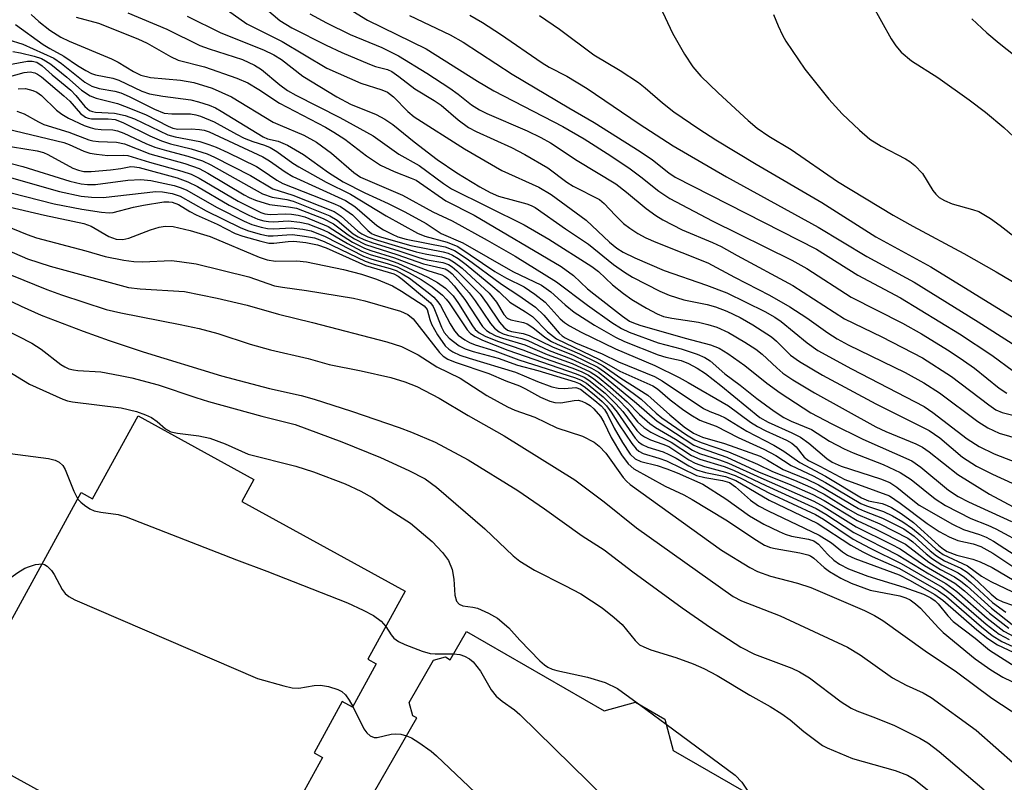
# Model space of a CAD drawing. Units: inches. Extents: x 1171770 to 1177770, y 525460 to 529460.
# Drawn here: x 1172365 to 1172535, y 526507 to 526639 of the extents above; entities that cross this region are included whole.
import ezdxf

# ---------------------------------------------------------------- set-up
doc = ezdxf.new("R2010")
doc.units = ezdxf.units.IN
doc.header["$MEASUREMENT"] = 0
doc.layers.add('BLDG-Footprint', color=5, linetype='Continuous')
doc.layers.add('Undefined', color=1, linetype='Continuous')

msp = doc.modelspace()

# ---------------------------------------------------------------- linework, layer by layer
at = {"layer": 'BLDG-Footprint', "elevation": 274.45}
msp.add_lwpolyline([(1172405.77, 526559.58), (1172403.68, 526555.77), (1172431.8, 526540.32), (1172425.38, 526528.64), (1172426.85, 526527.83), (1172422.75, 526520.36), (1172420.99, 526521.33), (1172416.14, 526512.48), (1172417.57, 526511.69), (1172411.27, 526500.21), (1172409.47, 526501.2), (1172398.93, 526482.02), (1172395.92, 526483.67), (1172394.85, 526481.73), (1172372.89, 526493.8), (1172374.27, 526496.31), (1172367.85, 526499.83), (1172370.66, 526504.94), (1172352.7, 526514.81), (1172376.04, 526557.3), (1172377.97, 526556.24), (1172385.83, 526570.53)], close=True, dxfattribs=at)
at = {"layer": 'BLDG-Footprint', "elevation": 275.38}
msp.add_lwpolyline([(1172414.95, 526485.69), (1172433.82, 526518.51), (1172433.16, 526518.89), (1172432.54, 526521.18), (1172436.73, 526528.46), (1172438.77, 526529.01), (1172439.59, 526528.54), (1172442.38, 526533.39), (1172466.09, 526519.75), (1172471.48, 526521.21), (1172476.55, 526518.28), (1172478.01, 526512.89), (1172492.06, 526504.82)], dxfattribs=at)
at = {"layer": 'Undefined'}
msp.add_line((1172472.45, 526520.64, 270), (1172476.78, 526517.46, 270), dxfattribs=at)
for points, elevation in [([(1172510.54, 526644.42), (1172515.53, 526635.42), (1172516.32, 526634.21), (1172517.25, 526633.15), (1172519.07, 526631.66), (1172523.58, 526628.79), (1172528.99, 526624.91), (1172531.8, 526622.8), (1172534.94, 526620.14), (1172536.69, 526618.57)], 206), ([(1172442.96, 526639.5), (1172445.17, 526638.23), (1172448.27, 526636.24), (1172455.43, 526631.26), (1172456.62, 526630.56), (1172459.68, 526629), (1172463.2, 526626.86), (1172472.14, 526620.77), (1172478.02, 526617.02), (1172487.17, 526611.68), (1172502.98, 526603.02), (1172511.33, 526597.93), (1172519.51, 526593.54), (1172530.55, 526586.72), (1172536.41, 526582.98)], 214), ([(1172454.95, 526639.43), (1172458.4, 526637.09), (1172464.34, 526632.68), (1172468.87, 526629.97), (1172472.03, 526627.88), (1172473.18, 526627.01), (1172476.17, 526624.4), (1172478.11, 526622.86), (1172482.44, 526619.9), (1172485.32, 526618.06), (1172492.27, 526613.84), (1172503.62, 526607.22), (1172512.91, 526601.34), (1172522.4, 526596.16), (1172536.72, 526587.31)], 212), ([(1172495.26, 526639.58), (1172496.07, 526637.67), (1172496.81, 526636.06), (1172497.38, 526635.04), (1172500.68, 526630.22), (1172504.83, 526625.06), (1172507.12, 526622.51), (1172510.07, 526619.67), (1172511.86, 526618.14), (1172513.81, 526616.92), (1172518.03, 526614.75), (1172518.76, 526614.28), (1172519.61, 526613.6), (1172520.96, 526612.25), (1172522.71, 526609.3), (1172523.23, 526608.65), (1172523.83, 526608.12), (1172524.72, 526607.57), (1172526.03, 526607.03), (1172529.56, 526606.03), (1172530.62, 526605.67), (1172532.65, 526604.48), (1172534.34, 526603.31), (1172540.56, 526598.38)], 208), ([(1172529.46, 526638.85), (1172532.05, 526636.43), (1172534.16, 526634.66), (1172538.31, 526631.4)], 204), ([(1172359.98, 526627.92), (1172366.2, 526629.65), (1172367.22, 526629.76), (1172368.02, 526629.59), (1172368.51, 526629.36), (1172369.18, 526628.89), (1172373.05, 526625.63), (1172374.06, 526624.68), (1172375.88, 526622.55), (1172376.75, 526621.95), (1172377.24, 526621.76), (1172377.8, 526621.66), (1172380.68, 526621.67), (1172381.88, 526621.51), (1172383.2, 526620.99), (1172387.85, 526618.7), (1172389.84, 526617.84), (1172391.38, 526617.37), (1172394.94, 526616.49), (1172397.73, 526615.62), (1172398.99, 526615.06), (1172405.19, 526611.9), (1172409.03, 526609.61), (1172412.48, 526608.53), (1172419.59, 526605.69), (1172420.8, 526604.89), (1172423.67, 526602.32), (1172424.38, 526601.86), (1172425.39, 526601.36), (1172427.06, 526600.76), (1172433.71, 526598.74), (1172435.26, 526598.39), (1172438.06, 526597.89), (1172439.38, 526597.49), (1172440.32, 526596.94), (1172441.64, 526595.92), (1172446.32, 526591.66), (1172447.57, 526590.07), (1172448.81, 526587.98), (1172449.4, 526587.34), (1172450.05, 526587.03), (1172452.21, 526586.59), (1172452.87, 526586.34), (1172453.8, 526585.7), (1172455.89, 526584.08), (1172457.06, 526583.33), (1172458.03, 526582.84), (1172461.86, 526581.17), (1172464.76, 526579.77), (1172465.95, 526579.11), (1172468.96, 526577), (1172473.61, 526574.1), (1172477.42, 526570.67), (1172479.91, 526568.65), (1172481.51, 526567.51), (1172483.02, 526566.83), (1172486.81, 526565.75), (1172492.95, 526563.55), (1172494.25, 526562.89), (1172496.95, 526561.3), (1172501, 526559.63), (1172503.02, 526558.65), (1172509.93, 526554.57), (1172510.93, 526554.1), (1172514.08, 526552.92), (1172517.72, 526551.04), (1172519.51, 526549.78), (1172522.24, 526547.3), (1172523.36, 526546.4), (1172524.75, 526545.57), (1172527.53, 526544.28), (1172528.62, 526543.61), (1172529.72, 526542.68), (1172532.76, 526539.8), (1172533.82, 526538.96), (1172534.78, 526538.5), (1172538.09, 526537.33)], 242), ([(1172365.19, 526626.79), (1172366.43, 526626.85), (1172367.68, 526626.55), (1172368.38, 526626.23), (1172369.19, 526625.67), (1172371.78, 526623.16), (1172372.67, 526622.46), (1172373.83, 526621.78), (1172376.54, 526620.51), (1172377.59, 526620.13), (1172378.39, 526619.95), (1172379.47, 526619.83), (1172381.48, 526619.76), (1172382.28, 526619.6), (1172383.37, 526619.18), (1172387.14, 526617.42), (1172388.7, 526616.78), (1172390.69, 526616.18), (1172394.4, 526615.21), (1172396.89, 526614.41), (1172398.36, 526613.7), (1172407.27, 526608.72), (1172408.93, 526608.15), (1172411.44, 526607.76), (1172412.53, 526607.48), (1172418.86, 526604.94), (1172420.1, 526604.2), (1172422.87, 526601.84), (1172423.73, 526601.34), (1172424.71, 526600.89), (1172426.23, 526600.32), (1172430.58, 526598.98), (1172434.35, 526597.7), (1172435.64, 526597.38), (1172438.29, 526596.9), (1172439.28, 526596.55), (1172439.93, 526596.15), (1172440.74, 526595.47), (1172444.72, 526591.44), (1172445.97, 526589.81), (1172448.1, 526586.63), (1172448.84, 526585.8), (1172449.47, 526585.29), (1172450.14, 526585.02), (1172452.13, 526584.67), (1172453.19, 526584.33), (1172457.2, 526582.38), (1172460.76, 526580.94), (1172465, 526578.9), (1172466.19, 526578.11), (1172472.46, 526573.41), (1172475.08, 526570.97), (1172476.03, 526570.19), (1172480.29, 526567.26), (1172481.74, 526566.36), (1172482.81, 526565.91), (1172487.51, 526564.3), (1172492.54, 526562.21), (1172495.09, 526560.93), (1172498.91, 526559.44), (1172501.63, 526558.26), (1172504.01, 526557.03), (1172508.08, 526554.53), (1172509.8, 526553.55), (1172513.57, 526551.93), (1172518.41, 526549.46), (1172519.29, 526548.82), (1172521.59, 526546.74), (1172522.67, 526545.89), (1172524.28, 526544.89), (1172527.11, 526543.49), (1172528.2, 526542.76), (1172529.28, 526541.84), (1172532.99, 526538.41), (1172535.27, 526536.7)], 244), ([(1172364.92, 526622.98), (1172366.19, 526622.5), (1172368.65, 526621.14), (1172369.6, 526620.7), (1172373.89, 526619.38), (1172377.36, 526618.03), (1172378.05, 526617.85), (1172379, 526617.73), (1172382.1, 526617.64), (1172383.46, 526617.34), (1172387.82, 526615.61), (1172393.86, 526613.94), (1172396.33, 526613.09), (1172397.86, 526612.29), (1172404.07, 526608.56), (1172404.96, 526608.09), (1172406.02, 526607.65), (1172408.47, 526606.89), (1172411.73, 526606.52), (1172413.1, 526606.25), (1172417.68, 526604.48), (1172419.49, 526603.6), (1172422.02, 526601.69), (1172423.09, 526600.97), (1172425, 526600.04), (1172430.41, 526598.3), (1172434.99, 526596.67), (1172438.72, 526595.8), (1172439.29, 526595.49), (1172439.9, 526594.96), (1172442.83, 526591.67), (1172443.91, 526590.29), (1172446.53, 526586.4), (1172447.21, 526585.62), (1172448, 526584.99), (1172448.7, 526584.64), (1172449.46, 526584.38), (1172451.95, 526583.82), (1172452.95, 526583.48), (1172456.61, 526581.79), (1172460.42, 526580.34), (1172463.95, 526578.72), (1172465.11, 526578.04), (1172466.47, 526576.99), (1172471.68, 526572.69), (1172475.22, 526569.58), (1172481.53, 526565.47), (1172482.81, 526564.93), (1172487.25, 526563.43), (1172492.78, 526560.8), (1172497.84, 526558.83), (1172502.06, 526556.98), (1172504.02, 526555.94), (1172509.67, 526552.49), (1172512.89, 526551.01), (1172518.03, 526548.41), (1172522.02, 526545.32), (1172524.03, 526544.09), (1172526.46, 526542.83), (1172527.56, 526542.07), (1172528.62, 526541.21), (1172532.82, 526537.4), (1172536.41, 526534.61)], 246), ([(1172363.22, 526619.95), (1172373.05, 526617.57), (1172373.97, 526617.24), (1172376.46, 526616.08), (1172377.5, 526615.73), (1172378.63, 526615.54), (1172380.63, 526615.35), (1172383.26, 526615.39), (1172384.06, 526615.31), (1172387.79, 526614.19), (1172393.33, 526612.66), (1172394.97, 526612.11), (1172396.36, 526611.46), (1172403.08, 526607.45), (1172406.95, 526605.54), (1172407.68, 526605.31), (1172408.59, 526605.18), (1172411.13, 526605.29), (1172412.27, 526605.25), (1172413.4, 526605.08), (1172414.52, 526604.75), (1172418.59, 526603.1), (1172422.78, 526600.42), (1172424.8, 526599.39), (1172425.93, 526598.98), (1172429.98, 526597.74), (1172435.72, 526595.54), (1172438.13, 526594.8), (1172438.65, 526594.53), (1172439.1, 526594.18), (1172440.28, 526592.88), (1172442.1, 526590.56), (1172445.17, 526585.89), (1172445.84, 526585.2), (1172446.46, 526584.78), (1172447.45, 526584.3), (1172448.57, 526583.89), (1172452.46, 526582.72), (1172456.29, 526581.08), (1172460.61, 526579.51), (1172463.7, 526578.11), (1172464.95, 526577.3), (1172467.21, 526575.44), (1172470.05, 526572.94), (1172472.2, 526570.75), (1172474, 526569.19), (1172474.94, 526568.53), (1172478.37, 526566.52), (1172481.33, 526564.58), (1172482.53, 526564.04), (1172486, 526562.95), (1172487.54, 526562.39), (1172493.09, 526559.82), (1172502.21, 526555.83), (1172504, 526554.87), (1172509.53, 526551.39), (1172515.57, 526548.45), (1172517.09, 526547.63), (1172521.28, 526544.78), (1172526.5, 526541.72), (1172528.18, 526540.37), (1172532.47, 526536.54), (1172535.83, 526533.94)], 248), ([(1172359.9, 526617.5), (1172368.44, 526616.13), (1172369.52, 526615.83), (1172370.28, 526615.5), (1172374.59, 526613.18), (1172375.55, 526612.81), (1172376.5, 526612.6), (1172377.76, 526612.57), (1172381.05, 526612.86), (1172382.83, 526613.08), (1172384.57, 526613.42), (1172385.18, 526613.4), (1172386.03, 526613.25), (1172392.56, 526611.47), (1172394.41, 526610.81), (1172396.06, 526609.97), (1172401.53, 526606.78), (1172404.91, 526605.07), (1172406.44, 526604.4), (1172407.48, 526604.1), (1172408.27, 526603.96), (1172409.12, 526603.94), (1172411.66, 526604.08), (1172413.68, 526603.88), (1172415.07, 526603.55), (1172417.69, 526602.54), (1172418.7, 526602.06), (1172421.87, 526600.18), (1172424.36, 526598.85), (1172425.78, 526598.3), (1172428.78, 526597.44), (1172430.59, 526596.8), (1172435.71, 526594.39), (1172437.37, 526593.49), (1172438.78, 526592.49), (1172440.08, 526591.16), (1172441.02, 526589.85), (1172443.4, 526586.02), (1172443.9, 526585.37), (1172444.55, 526584.8), (1172445.62, 526584.24), (1172447.72, 526583.39), (1172452.08, 526581.88), (1172455.97, 526580.37), (1172460.54, 526578.78), (1172462.14, 526578.13), (1172463.42, 526577.5), (1172464.33, 526576.9), (1172465.72, 526575.79), (1172468.61, 526573.2), (1172470.05, 526571.74), (1172471.87, 526569.49), (1172472.95, 526568.51), (1172474.15, 526567.7), (1172477.67, 526565.99), (1172481.13, 526563.69), (1172482.57, 526563.04), (1172486.75, 526561.79), (1172488.36, 526561.17), (1172493.96, 526558.51), (1172502.63, 526554.55), (1172504.27, 526553.6), (1172509.14, 526550.41), (1172516.74, 526546.56), (1172522.04, 526543.33), (1172524.96, 526541.67), (1172526.83, 526540.3), (1172532.09, 526535.71), (1172534.97, 526533.45), (1172536.81, 526532.49)], 250), ([(1172359.42, 526615.09), (1172365.99, 526613.43), (1172374.05, 526610.93), (1172376, 526610.48), (1172377.11, 526610.35), (1172378.49, 526610.35), (1172384.07, 526611.08), (1172386.3, 526611.2), (1172388.01, 526611.02), (1172392.02, 526610.18), (1172393.08, 526609.84), (1172394.11, 526609.4), (1172399.45, 526606.37), (1172404.08, 526604.05), (1172405.42, 526603.47), (1172407.03, 526602.98), (1172408.11, 526602.75), (1172409.2, 526602.72), (1172412.19, 526602.88), (1172414.22, 526602.65), (1172415.64, 526602.34), (1172418.05, 526601.41), (1172424.65, 526597.99), (1172425.9, 526597.53), (1172428.88, 526596.7), (1172430.42, 526596.16), (1172432.54, 526595.12), (1172434.6, 526593.99), (1172436.47, 526592.7), (1172438.23, 526591.28), (1172438.91, 526590.62), (1172439.42, 526589.97), (1172442.5, 526585.32), (1172443.07, 526584.72), (1172443.87, 526584.16), (1172445.16, 526583.55), (1172449.53, 526581.81), (1172461.29, 526577.75), (1172462.64, 526577.17), (1172463.47, 526576.67), (1172466.25, 526574.42), (1172468.14, 526572.6), (1172469.3, 526571.29), (1172471.75, 526567.98), (1172472.37, 526567.39), (1172473.05, 526566.9), (1172474.07, 526566.41), (1172476.24, 526565.66), (1172477.22, 526565.25), (1172480.67, 526562.96), (1172481.79, 526562.35), (1172483.38, 526561.8), (1172487.02, 526560.84), (1172488.68, 526560.23), (1172490, 526559.62), (1172494.58, 526557.23), (1172502.52, 526553.53), (1172503.91, 526552.72), (1172508.99, 526549.28), (1172511.93, 526547.71), (1172517.28, 526545.12), (1172524.32, 526541.04), (1172525.96, 526539.84), (1172531.93, 526534.67), (1172534.17, 526532.93), (1172535.9, 526531.99)], 252), ([(1172357.95, 526613.2), (1172372.3, 526609.11), (1172376.04, 526608.31), (1172377.8, 526608.14), (1172379.82, 526608.13), (1172388.9, 526609.13), (1172390.04, 526609.08), (1172391.71, 526608.81), (1172393.05, 526608.35), (1172397.56, 526605.81), (1172403.4, 526602.95), (1172404.65, 526602.44), (1172406.84, 526601.8), (1172408.23, 526601.51), (1172409.08, 526601.48), (1172411.42, 526601.7), (1172412.42, 526601.71), (1172414.46, 526601.47), (1172416.19, 526601.14), (1172417.85, 526600.53), (1172424.94, 526597.13), (1172426.06, 526596.76), (1172429.23, 526595.89), (1172430.26, 526595.52), (1172431.32, 526594.99), (1172432.58, 526594.21), (1172435.79, 526591.77), (1172436.77, 526590.92), (1172437.46, 526590.16), (1172437.91, 526589.51), (1172439.59, 526586.35), (1172440.32, 526585.15), (1172440.93, 526584.43), (1172442.11, 526583.59), (1172442.88, 526583.17), (1172443.91, 526582.74), (1172447.29, 526581.7), (1172451.38, 526580.17), (1172461.17, 526577.06), (1172462.13, 526576.67), (1172463.05, 526576.12), (1172465.91, 526573.8), (1172467.3, 526572.42), (1172468.34, 526571.15), (1172471.47, 526566.67), (1172472.04, 526566.03), (1172472.64, 526565.59), (1172473.61, 526565.14), (1172476.26, 526564.3), (1172477.27, 526563.89), (1172478.49, 526563.25), (1172480.71, 526561.89), (1172482.02, 526561.25), (1172483.55, 526560.79), (1172487.03, 526560.05), (1172488.76, 526559.39), (1172494.54, 526556.02), (1172502.77, 526552.06), (1172508.59, 526548.27), (1172510.68, 526547.08), (1172512.25, 526546.29), (1172516.96, 526544.23), (1172523.68, 526540.42), (1172525.1, 526539.39), (1172531.1, 526534.2), (1172532.94, 526532.72), (1172534.62, 526531.69), (1172539.01, 526529.67)], 254), ([(1172356.7, 526610.76), (1172371.36, 526607.03), (1172376.14, 526606.1), (1172379.53, 526605.6), (1172380.82, 526605.47), (1172381.55, 526605.53), (1172385.05, 526606.43), (1172386.77, 526606.78), (1172390.28, 526607.34), (1172391.14, 526607.38), (1172391.67, 526607.32), (1172392.77, 526606.9), (1172394.72, 526605.7), (1172395.84, 526605.11), (1172399.43, 526603.5), (1172402.56, 526601.92), (1172403.89, 526601.42), (1172406.95, 526600.56), (1172408.34, 526600.27), (1172409.18, 526600.25), (1172411.69, 526600.54), (1172412.65, 526600.56), (1172414.69, 526600.33), (1172416.71, 526599.95), (1172418.21, 526599.42), (1172425.01, 526596.37), (1172429.87, 526594.95), (1172430.63, 526594.55), (1172431.33, 526594.03), (1172436.2, 526589.95), (1172436.63, 526589.35), (1172436.89, 526588.83), (1172438.06, 526585.77), (1172438.52, 526584.86), (1172439.38, 526583.89), (1172441.15, 526582.59), (1172442.17, 526582.07), (1172443.53, 526581.57), (1172447.82, 526580.42), (1172451.15, 526579.25), (1172454.68, 526578.34), (1172461.1, 526576.35), (1172461.95, 526576), (1172462.89, 526575.37), (1172464.45, 526574.12), (1172465.76, 526573.01), (1172466.53, 526572.23), (1172467.34, 526571.17), (1172468.7, 526568.97), (1172470.87, 526565.74), (1172471.59, 526564.83), (1172472.07, 526564.42), (1172472.85, 526564.06), (1172475.5, 526563.25), (1172476.82, 526562.75), (1172482.03, 526560.25), (1172483.43, 526559.89), (1172486.5, 526559.41), (1172487.67, 526559.03), (1172488.71, 526558.32), (1172491.34, 526556.01), (1172492.7, 526555.03), (1172494.35, 526554.15), (1172503.14, 526549.97), (1172505.29, 526548.65), (1172507.18, 526547.09), (1172508.03, 526546.55), (1172509.26, 526545.98), (1172516.91, 526543.12), (1172518.73, 526542.2), (1172523.08, 526539.78), (1172524.47, 526538.76), (1172530.31, 526533.7), (1172532.17, 526532.2), (1172533.89, 526531.12), (1172537.55, 526529.38)], 256), ([(1172357.34, 526607.93), (1172369.71, 526605.07), (1172376.48, 526603.64), (1172377.74, 526603.16), (1172380.78, 526601.38), (1172382.06, 526600.95), (1172383.17, 526600.9), (1172384.25, 526601.11), (1172387.93, 526602.55), (1172389.46, 526603.02), (1172390.51, 526603.18), (1172391.85, 526603.12), (1172394.81, 526602.45), (1172398.24, 526601.4), (1172406.69, 526597.83), (1172408.05, 526597.35), (1172409.48, 526597.13), (1172413.19, 526597.19), (1172414.84, 526597.02), (1172421.22, 526595.69), (1172424.33, 526594.91), (1172426.87, 526594.02), (1172429.66, 526592.87), (1172431.17, 526592), (1172435.12, 526589.48), (1172435.59, 526588.84), (1172436.08, 526587.08), (1172436.39, 526586.29), (1172437.41, 526584.49), (1172438.74, 526582.56), (1172439.34, 526582), (1172440.03, 526581.55), (1172441.27, 526580.98), (1172442.83, 526580.42), (1172450.85, 526578.05), (1172454.6, 526576.42), (1172457.08, 526575.53), (1172458.17, 526575.3), (1172459.26, 526575.21), (1172461.25, 526575.4), (1172462.05, 526575.1), (1172464.52, 526573.17), (1172465.6, 526572.22), (1172466.14, 526571.63), (1172466.69, 526570.73), (1172467.83, 526568.38), (1172469.25, 526565.94), (1172470.57, 526563.93), (1172471.43, 526563.09), (1172472.45, 526562.64), (1172475.24, 526561.96), (1172476.9, 526561.42), (1172478.68, 526560.7), (1172483.08, 526558.74), (1172487.07, 526556.23), (1172491.16, 526553.32), (1172493.62, 526551.88), (1172496.24, 526550.61), (1172497.31, 526550.16), (1172498.36, 526549.82), (1172501.32, 526549.31), (1172502.23, 526549.01), (1172503.01, 526548.41), (1172504.57, 526546.69), (1172505.66, 526545.67), (1172506.63, 526545.01), (1172508.19, 526544.18), (1172511.55, 526542.89), (1172517.72, 526541.01), (1172521.09, 526539.79), (1172522.36, 526539.19), (1172523.12, 526538.67), (1172523.65, 526538.18), (1172525.29, 526536.09), (1172526.21, 526535.12), (1172529.99, 526532.25), (1172532.49, 526530.17), (1172540.05, 526525.34)], 258), ([(1172359.1, 526604.81), (1172366.69, 526601.76), (1172368.33, 526601.17), (1172376.8, 526598.91), (1172380.14, 526597.94), (1172383.34, 526597.31), (1172385.1, 526597.07), (1172386.56, 526597.02), (1172391.56, 526597.25), (1172392.98, 526597.11), (1172395.81, 526596.66), (1172404.88, 526594.42), (1172409.31, 526592.91), (1172410.7, 526592.66), (1172414.83, 526592.11), (1172422.94, 526590.79), (1172424.89, 526590.3), (1172431, 526588.52), (1172432.31, 526587.97), (1172433.2, 526587.23), (1172437.73, 526581.42), (1172438.35, 526580.81), (1172439.16, 526580.3), (1172440.46, 526579.77), (1172446.24, 526577.81), (1172449.14, 526576.52), (1172451.54, 526575.66), (1172452.57, 526575.17), (1172455.15, 526573.72), (1172456.76, 526573.02), (1172457.58, 526572.81), (1172458.66, 526572.74), (1172460.91, 526573.16), (1172461.64, 526573.21), (1172462.28, 526573.07), (1172463, 526572.72), (1172463.69, 526572.28), (1172464.33, 526571.74), (1172465.45, 526570.42), (1172466.03, 526569.45), (1172467.3, 526566.8), (1172469.09, 526563.79), (1172470.23, 526562.23), (1172471.24, 526561.39), (1172476.64, 526558.43), (1172479.83, 526556.91), (1172481.24, 526556.13), (1172487.06, 526552.59), (1172492.33, 526549.12), (1172493.73, 526548.28), (1172494.74, 526547.87), (1172495.55, 526547.66), (1172499.83, 526546.94), (1172501.18, 526546.61), (1172501.63, 526546.41), (1172502.25, 526545.99), (1172503.98, 526544.41), (1172504.9, 526543.72), (1172506.89, 526542.58), (1172508.64, 526541.72), (1172511.95, 526540.52), (1172517.03, 526539.54), (1172518.07, 526539.21), (1172518.8, 526538.84), (1172519.75, 526538.18), (1172520.62, 526537.4), (1172523.71, 526534), (1172524.53, 526533.19), (1172530.01, 526528.67), (1172532.74, 526526.78), (1172534.77, 526525.51), (1172539.67, 526523.19)], 260), ([(1172361.32, 526599.92), (1172366.77, 526597.57), (1172370.65, 526596.3), (1172384.16, 526592.61), (1172386.15, 526592.37), (1172393.79, 526591.94), (1172399.44, 526590.77), (1172404.59, 526589.56), (1172409.99, 526588.03), (1172415.89, 526586.61), (1172428.69, 526583.23), (1172431.22, 526582.46), (1172434.06, 526581), (1172437.3, 526578.95), (1172441.31, 526577.03), (1172445.9, 526574.03), (1172449.46, 526572.04), (1172450.72, 526571.49), (1172454.15, 526570.27), (1172457.93, 526568.47), (1172462.36, 526567.01), (1172464.38, 526565.99), (1172465.26, 526565.3), (1172466.42, 526564.08), (1172469.36, 526559.92), (1172469.95, 526559.27), (1172470.61, 526558.69), (1172486.34, 526547.42), (1172491.2, 526544.38), (1172492.5, 526543.72), (1172494.73, 526542.89), (1172499.39, 526541.73), (1172501.72, 526540.97), (1172510.95, 526537.03), (1172512.69, 526536.17), (1172514.12, 526535.29), (1172521.39, 526530.08), (1172526.8, 526526.47), (1172532.91, 526521.89), (1172539.72, 526517.41)], 262), ([(1172364.04, 526594.73), (1172370.12, 526592.26), (1172372.6, 526591.37), (1172380.33, 526588.85), (1172382.86, 526588.23), (1172393.06, 526586.27), (1172396.35, 526585.56), (1172399.58, 526584.67), (1172405.12, 526582.87), (1172408.64, 526581.88), (1172415.1, 526580.37), (1172418.74, 526579.37), (1172424.25, 526578.26), (1172429.33, 526577.1), (1172431.79, 526576.36), (1172433.83, 526575.54), (1172437.67, 526573.55), (1172442.67, 526570.56), (1172448.87, 526567.1), (1172461.03, 526559.49), (1172466.13, 526555.71), (1172471.7, 526551.26), (1172488.34, 526539.4), (1172489.76, 526538.69), (1172496.42, 526536.06), (1172508.01, 526530.7), (1172510.2, 526529.39), (1172515.79, 526525.43), (1172518.14, 526524.18), (1172521.08, 526522.84), (1172522.46, 526522.05), (1172530.21, 526516.43), (1172536.94, 526510.46)], 264), ([(1172359.41, 526592.39), (1172365.65, 526589.37), (1172369.15, 526587.82), (1172376.36, 526585.1), (1172380.86, 526583.5), (1172386.68, 526581.54), (1172400.21, 526577.39), (1172408.46, 526575.25), (1172413.89, 526574.01), (1172416.16, 526573.37), (1172422.56, 526571.33), (1172430.79, 526568.51), (1172432.92, 526567.71), (1172437.02, 526565.99), (1172442.69, 526562.96), (1172451.26, 526557.64), (1172455.81, 526554.52), (1172462.31, 526549.87), (1172466.09, 526547.46), (1172471.02, 526543.65), (1172479.53, 526537.49), (1172484.44, 526534.08), (1172489.67, 526530.67), (1172492.02, 526529.46), (1172498.43, 526527.05), (1172499.76, 526526.46), (1172501.49, 526525.4), (1172506.93, 526521.3), (1172508.64, 526520.17), (1172509.61, 526519.71), (1172512.84, 526518.54), (1172516.11, 526517.18), (1172520.47, 526515.04), (1172521.88, 526514.21), (1172523.84, 526512.71), (1172531.57, 526506.14)], 266), ([(1172352.77, 526590.57), (1172367.52, 526583.05), (1172369.15, 526582.01), (1172372.51, 526579.38), (1172373.21, 526578.94), (1172373.91, 526578.62), (1172374.67, 526578.42), (1172375.46, 526578.31), (1172379.38, 526578.07), (1172382.76, 526577.49), (1172384.74, 526577.07), (1172389.29, 526575.87), (1172395.79, 526573.66), (1172397.97, 526573), (1172407.11, 526570.45), (1172412.88, 526569.04), (1172420.89, 526566.03), (1172427.59, 526563.34), (1172432.46, 526561.08), (1172435.25, 526559.66), (1172437.25, 526558.25), (1172445.54, 526551.05), (1172450.45, 526546.41), (1172451.57, 526545.5), (1172454.1, 526543.95), (1172459.33, 526541.32), (1172462.06, 526539.85), (1172465.76, 526537.48), (1172467.85, 526535.81), (1172469.18, 526534.62), (1172471.42, 526531.83), (1172472.22, 526531.11), (1172472.92, 526530.73), (1172474.17, 526530.22), (1172478.43, 526528.9), (1172481.41, 526527.85), (1172483.3, 526527.01), (1172485.56, 526525.84), (1172491.2, 526522.41), (1172494.72, 526520.46), (1172496.7, 526519.22), (1172498.14, 526518.21), (1172500.5, 526516.2), (1172502.56, 526514.6), (1172503.73, 526513.76), (1172504.5, 526513.34), (1172508.91, 526511.52), (1172516.23, 526509.49), (1172518.34, 526508.65), (1172519.48, 526507.99), (1172524.61, 526503.88)], 268), ([(1172357.61, 526581.76), (1172367.12, 526575.95), (1172372.83, 526573.4), (1172373.67, 526573.12), (1172374.53, 526572.93), (1172382.92, 526571.87), (1172385.55, 526571.26), (1172387.12, 526570.71), (1172388.13, 526570.23), (1172389.08, 526569.56), (1172390.55, 526568.29), (1172391.48, 526567.76), (1172392.58, 526567.52), (1172396.27, 526567.1), (1172398.18, 526566.69), (1172400.84, 526565.69), (1172404.78, 526563.93), (1172412.97, 526561.85), (1172416.01, 526560.9), (1172421.47, 526558.82), (1172424.18, 526557.56), (1172426.14, 526556.44), (1172428.62, 526554.7), (1172432.73, 526552.02), (1172436.48, 526548.89), (1172438.28, 526547), (1172439.28, 526545.6), (1172439.95, 526544.05), (1172440.23, 526542.41), (1172440.36, 526539.67), (1172440.68, 526538.64), (1172441.12, 526538.07), (1172441.76, 526537.81), (1172443.5, 526537.59), (1172444.3, 526537.38), (1172446.19, 526536.57), (1172447.72, 526535.7), (1172449.69, 526534), (1172451.6, 526531.9), (1172455.02, 526528.36), (1172455.81, 526527.65), (1172456.41, 526527.25), (1172457.14, 526526.93), (1172457.98, 526526.68), (1172463.25, 526525.54), (1172466.28, 526524.6), (1172468.38, 526523.59), (1172472.45, 526520.64)], 270), ([(1172363.77, 526564.01), (1172370.41, 526563.17), (1172371.52, 526562.91), (1172372.23, 526562.53), (1172372.83, 526561.97), (1172373.27, 526561.29), (1172374.74, 526557.55), (1172375.44, 526556.2)], 272), ([(1172375.44, 526556.2), (1172375.94, 526555.63), (1172376.59, 526555.12), (1172377.52, 526554.53), (1172378.26, 526554.18), (1172379.38, 526553.93), (1172382.41, 526553.52), (1172383.74, 526553.15), (1172402.77, 526545.7), (1172407.97, 526543.77), (1172421.9, 526538.3), (1172424.57, 526537.08), (1172426.39, 526536.14), (1172427.67, 526535.16), (1172428.47, 526534.25)], 272), ([(1172349.76, 526543.65), (1172349.62, 526541.32), (1172348.82, 526535.84), (1172348.75, 526534.19), (1172348.92, 526533.1), (1172349.48, 526531.5), (1172349.86, 526530.86), (1172350.17, 526530.61), (1172350.36, 526530.57), (1172350.78, 526530.63), (1172351.23, 526530.82), (1172352.08, 526531.42), (1172352.48, 526531.94), (1172353.18, 526533.2), (1172353.7, 526533.91), (1172355.49, 526535.87), (1172356.55, 526536.9), (1172363.28, 526542.21), (1172365.12, 526543.54), (1172366.33, 526544.28), (1172367.1, 526544.6), (1172368.17, 526544.91), (1172369.29, 526545.02)], 274), ([(1172369.29, 526545.02), (1172369.69, 526544.91), (1172370.14, 526544.65), (1172370.92, 526543.9), (1172371.39, 526543.18), (1172372.75, 526540.63), (1172373.23, 526539.94), (1172373.87, 526539.4), (1172374.9, 526538.87), (1172406.39, 526525.3), (1172410.94, 526524.01), (1172412.37, 526523.68), (1172413.49, 526523.64), (1172416.14, 526524.09), (1172417.27, 526524.16), (1172418.63, 526523.92), (1172420.22, 526523.42), (1172420.93, 526523.05), (1172421.54, 526522.5), (1172422.2, 526521.58), (1172422.8, 526520.46)], 274), ([(1172428.47, 526534.25), (1172429.4, 526532.82), (1172429.87, 526532.27), (1172430.7, 526531.67), (1172431.75, 526531.18), (1172434.75, 526530.01), (1172436.13, 526529.61), (1172436.97, 526529.53), (1172440.16, 526529.53)], 272), ([(1172440.16, 526529.53), (1172441.26, 526529.41), (1172442.02, 526529.17), (1172442.92, 526528.67), (1172443.54, 526528.17), (1172444.79, 526526.59), (1172446.66, 526523.35), (1172447.51, 526522.24), (1172448.56, 526521.38), (1172450.67, 526519.9), (1172451.57, 526519.12), (1172469.34, 526501.73)], 272), ([(1172422.8, 526520.46), (1172424.73, 526516.63), (1172425.2, 526515.95), (1172425.8, 526515.44), (1172426.5, 526515.16), (1172427.01, 526515.12), (1172429.4, 526515.72), (1172430.23, 526515.79), (1172431.06, 526515.69), (1172432.05, 526515.44)], 274), ([(1172476.78, 526517.46), (1172488.68, 526508.65), (1172489.83, 526507.46), (1172491.33, 526505.23)], 270), ([(1172432.05, 526515.44), (1172432.94, 526515.08), (1172434.18, 526514.31), (1172436.32, 526512.78), (1172437.23, 526512.01), (1172460.66, 526489.76), (1172470.52, 526480.01), (1172475.89, 526474.53), (1172476.56, 526474.01), (1172477.25, 526473.62), (1172479.32, 526472.83)], 274)]:
    msp.add_lwpolyline(points, dxfattribs=dict(at, elevation=elevation))
for points in [[(1172417.76, 526643.32, 218), (1172425.31, 526638.64, 218), (1172435.44, 526633.67, 218), (1172444.28, 526628.16, 218), (1172447.09, 526626.48, 218), (1172458.97, 526620.3, 218), (1172462.64, 526618.18, 218), (1172467.27, 526615.28, 218), (1172470.58, 526613.06, 218), (1172472.45, 526611.67, 218), (1172475.52, 526609.19, 218), (1172477.39, 526607.94, 218), (1172484.7, 526604.1, 218), (1172498.43, 526597.32, 218), (1172501.02, 526595.86, 218), (1172508.66, 526590.96, 218), (1172517.5, 526586.45, 218), (1172520.76, 526584.63, 218), (1172525.55, 526581.68, 218), (1172528.02, 526580.07, 218), (1172529.9, 526578.7, 218), (1172534.14, 526575.29, 218), (1172535.47, 526574.4, 218)], [(1172406.41, 526641.83, 222), (1172410.26, 526638.58, 222), (1172412.28, 526637.32, 222), (1172418.21, 526634.33, 222), (1172420.94, 526633.07, 222), (1172425.66, 526631.06, 222), (1172426.73, 526630.68, 222), (1172428.76, 526630.14, 222), (1172429.53, 526629.77, 222), (1172430.73, 526628.95, 222), (1172433.51, 526626.82, 222), (1172436.82, 526624.82, 222), (1172438.01, 526624.02, 222), (1172440.97, 526621.45, 222), (1172442.74, 526620.15, 222), (1172444.07, 526619.47, 222), (1172450.14, 526616.7, 222), (1172452.46, 526615.52, 222), (1172456.38, 526613.24, 222), (1172459.7, 526610.74, 222), (1172460.74, 526610.06, 222), (1172465.31, 526607.74, 222), (1172466.12, 526607.1, 222), (1172468.01, 526605.05, 222), (1172469.45, 526603.64, 222), (1172470.52, 526602.81, 222), (1172471.88, 526601.93, 222), (1172473.3, 526601.17, 222), (1172474.99, 526600.4, 222), (1172483.94, 526596.88, 222), (1172488.54, 526594.38, 222), (1172494.57, 526591.31, 222), (1172498.1, 526589.28, 222), (1172500.99, 526587.37, 222), (1172504.61, 526584.8, 222), (1172506.22, 526583.79, 222), (1172508.16, 526582.75, 222), (1172517.94, 526577.97, 222), (1172521.2, 526576.19, 222), (1172523.86, 526574.46, 222), (1172530.48, 526569.56, 222), (1172532.18, 526568.45, 222), (1172534.15, 526567.55, 222), (1172539.1, 526566.11, 222)], [(1172367.41, 526639.58, 232), (1172368.7, 526638.39, 232), (1172370.64, 526636.92, 232), (1172372.52, 526635.69, 232), (1172373.93, 526635.02, 232), (1172381.23, 526632, 232), (1172382.38, 526631.39, 232), (1172385.01, 526629.79, 232), (1172386.28, 526629.18, 232), (1172387.93, 526628.78, 232), (1172393.1, 526628.28, 232), (1172395.41, 526627.91, 232), (1172398.6, 526626.92, 232), (1172401.93, 526625.45, 232), (1172409.11, 526621.1, 232), (1172410.3, 526620.53, 232), (1172414.37, 526618.83, 232), (1172416.55, 526617.65, 232), (1172419.16, 526615.71, 232), (1172422.97, 526612.41, 232), (1172424.16, 526611.61, 232), (1172431.35, 526608.48, 232), (1172436.58, 526605.62, 232), (1172439.92, 526604.07, 232), (1172445.98, 526600.76, 232), (1172450.79, 526598.02, 232), (1172457.88, 526593.6, 232), (1172463.22, 526589.55, 232), (1172467.44, 526586.58, 232), (1172469.11, 526585.53, 232), (1172470.39, 526584.91, 232), (1172475.41, 526583.1, 232), (1172479.35, 526582.03, 232), (1172482.14, 526581.11, 232), (1172483.46, 526580.55, 232), (1172484.37, 526579.96, 232), (1172486.92, 526577.73, 232), (1172489.53, 526575.8, 232), (1172492.43, 526573.52, 232), (1172495.39, 526571.34, 232), (1172497.06, 526570.22, 232), (1172498.3, 526569.61, 232), (1172501.83, 526568.19, 232), (1172504.93, 526566.13, 232), (1172507.44, 526564.85, 232), (1172509.01, 526564.15, 232), (1172514.18, 526562.15, 232), (1172517.11, 526560.75, 232), (1172518.99, 526559.54, 232), (1172523.14, 526556.21, 232), (1172524.93, 526555.06, 232), (1172529.27, 526552.82, 232), (1172532.21, 526551.69, 232), (1172533.56, 526551.07, 232), (1172543.77, 526545.58, 232)], [(1172384.05, 526639.89, 228), (1172390.75, 526637.09, 228), (1172396.44, 526634.28, 228), (1172398.09, 526633.67, 228), (1172403.79, 526631.84, 228), (1172405.89, 526630.89, 228), (1172407.09, 526630.12, 228), (1172410.22, 526627.5, 228), (1172411.57, 526626.52, 228), (1172413, 526625.72, 228), (1172420.58, 526621.86, 228), (1172426.31, 526618.74, 228), (1172430.73, 526615.58, 228), (1172434.24, 526613.61, 228), (1172438.42, 526610.52, 228), (1172439.81, 526609.58, 228), (1172452.31, 526603.38, 228), (1172456.58, 526600.92, 228), (1172464, 526596.22, 228), (1172465.11, 526595.36, 228), (1172467.57, 526593.07, 228), (1172469.41, 526591.59, 228), (1172470.85, 526590.57, 228), (1172473.42, 526589.06, 228), (1172475.24, 526588.07, 228), (1172476.34, 526587.64, 228), (1172477.76, 526587.33, 228), (1172482.33, 526586.62, 228), (1172483.96, 526586.26, 228), (1172485.54, 526585.79, 228), (1172487.55, 526584.88, 228), (1172490.36, 526583.22, 228), (1172492.22, 526582.01, 228), (1172493.32, 526581.15, 228), (1172495.83, 526578.76, 228), (1172496.89, 526577.89, 228), (1172498.58, 526576.74, 228), (1172502.33, 526574.46, 228), (1172512.89, 526568.64, 228), (1172514.65, 526567.83, 228), (1172519.81, 526565.69, 228), (1172520.95, 526565.12, 228), (1172522.07, 526564.34, 228), (1172527.04, 526560.43, 228), (1172532.48, 526557.03, 228), (1172537.45, 526554.41, 228)], [(1172394.3, 526639.32, 226), (1172400.08, 526636.44, 226), (1172407.44, 526633.51, 226), (1172409.23, 526632.68, 226), (1172410.51, 526631.84, 226), (1172414.19, 526629.01, 226), (1172420.03, 526625.42, 226), (1172422.41, 526624.16, 226), (1172426.82, 526622.4, 226), (1172428.33, 526621.61, 226), (1172429.71, 526620.65, 226), (1172433.36, 526617.66, 226), (1172437.36, 526614.67, 226), (1172440.74, 526612.34, 226), (1172444.69, 526609.93, 226), (1172446.44, 526608.99, 226), (1172447.89, 526608.36, 226), (1172452.77, 526607.02, 226), (1172453.55, 526606.74, 226), (1172454.24, 526606.38, 226), (1172459.42, 526602.72, 226), (1172463.43, 526600.05, 226), (1172467.73, 526596.58, 226), (1172469.62, 526595.24, 226), (1172471.01, 526594.4, 226), (1172475.72, 526592, 226), (1172477.33, 526591.29, 226), (1172479.83, 526590.48, 226), (1172483.87, 526589.68, 226), (1172485.3, 526589.31, 226), (1172487.24, 526588.56, 226), (1172489.56, 526587.45, 226), (1172491.71, 526586.21, 226), (1172494.94, 526584.12, 226), (1172495.8, 526583.39, 226), (1172498.2, 526580.98, 226), (1172499.73, 526579.85, 226), (1172503.72, 526577.52, 226), (1172512.9, 526572.57, 226), (1172522.09, 526568.02, 226), (1172523.92, 526566.73, 226), (1172527.85, 526563.4, 226), (1172530.25, 526561.85, 226), (1172533.01, 526560.47, 226), (1172539.79, 526557.39, 226)], [(1172401.24, 526640.36, 224), (1172404.58, 526638, 224), (1172410.64, 526634.96, 224), (1172418.35, 526630.37, 224), (1172424.2, 526627.77, 224), (1172427.83, 526626.63, 224), (1172428.77, 526626.22, 224), (1172429.82, 526625.44, 224), (1172432.31, 526622.93, 224), (1172433.4, 526622, 224), (1172442.05, 526616.5, 224), (1172448.46, 526612.78, 224), (1172454.83, 526609.91, 224), (1172456.98, 526608.62, 224), (1172463.02, 526604.18, 224), (1172467.05, 526600.42, 224), (1172468.31, 526599.41, 224), (1172469.39, 526598.7, 224), (1172471.36, 526597.73, 224), (1172476.46, 526595.54, 224), (1172483.72, 526593, 224), (1172487.23, 526591.69, 224), (1172493.76, 526588.46, 224), (1172495.5, 526587.5, 224), (1172496.6, 526586.77, 224), (1172501.09, 526583.06, 224), (1172502.89, 526581.74, 224), (1172508.69, 526578.63, 224), (1172521.22, 526572.14, 224), (1172522.73, 526571.1, 224), (1172528.66, 526566.55, 224), (1172530.69, 526565.24, 224), (1172533.31, 526563.99, 224), (1172542.03, 526560.57, 224)], [(1172415.41, 526639.7, 220), (1172418.25, 526638.19, 220), (1172422.37, 526636.14, 220), (1172427.79, 526633.91, 220), (1172430.7, 526632.51, 220), (1172435.53, 526629.52, 220), (1172439.5, 526626.92, 220), (1172440.95, 526625.9, 220), (1172443.27, 526624.08, 220), (1172444.63, 526623.21, 220), (1172445.89, 526622.59, 220), (1172452.82, 526619.57, 220), (1172455.19, 526618.45, 220), (1172456.86, 526617.54, 220), (1172461.43, 526614.45, 220), (1172468.1, 526610.47, 220), (1172469.98, 526609.01, 220), (1172473.34, 526606.2, 220), (1172474.98, 526605.02, 220), (1172476.22, 526604.25, 220), (1172479.57, 526602.52, 220), (1172484.77, 526600.38, 220), (1172486.26, 526599.68, 220), (1172489.03, 526598.12, 220), (1172498.62, 526592.97, 220), (1172507.53, 526587.22, 220), (1172513.94, 526584.12, 220), (1172520.95, 526580.48, 220), (1172525.93, 526577.29, 220), (1172532.39, 526572.39, 220), (1172533.59, 526571.57, 220), (1172534.67, 526571.07, 220), (1172538.04, 526570.23, 220)], [(1172432.55, 526639.46, 216), (1172439.59, 526636.08, 216), (1172441.81, 526634.85, 216), (1172450.26, 526629.31, 216), (1172460, 526623.55, 216), (1172464.4, 526621.04, 216), (1172472.3, 526616.04, 216), (1172474.45, 526614.6, 216), (1172477.23, 526612.36, 216), (1172478.35, 526611.61, 216), (1172502.68, 526599.19, 216), (1172509.79, 526594.71, 216), (1172517.15, 526590.84, 216), (1172527.33, 526584.64, 216), (1172532.91, 526580.95, 216), (1172536.6, 526578.2, 216)], [(1172475.74, 526640.94, 210), (1172477.9, 526636.38, 210), (1172479.94, 526632.79, 210), (1172481.38, 526630.61, 210), (1172482.73, 526629.02, 210), (1172485.73, 526626.1, 210), (1172490.92, 526621.36, 210), (1172492.49, 526620.04, 210), (1172494.46, 526618.67, 210), (1172498.34, 526616.35, 210), (1172506.29, 526610.86, 210), (1172515.91, 526605.08, 210), (1172519.25, 526603.18, 210), (1172528.06, 526598.45, 210), (1172533.64, 526595.33, 210), (1172542.45, 526590.09, 210)], [(1172364.69, 526637.87, 234), (1172369.48, 526634.43, 234), (1172370.6, 526633.74, 234), (1172373.04, 526632.43, 234), (1172375.37, 526630.85, 234), (1172376.82, 526629.97, 234), (1172377.82, 526629.46, 234), (1172378.5, 526629.22, 234), (1172381.46, 526628.64, 234), (1172382.53, 526628.33, 234), (1172386.46, 526626.43, 234), (1172387.81, 526625.93, 234), (1172390.06, 526625.53, 234), (1172394.89, 526624.92, 234), (1172396.25, 526624.59, 234), (1172398.09, 526623.99, 234), (1172399.13, 526623.54, 234), (1172400.15, 526622.98, 234), (1172407.36, 526618.54, 234), (1172408.13, 526618.2, 234), (1172409.94, 526617.78, 234), (1172411.53, 526617.13, 234), (1172414.33, 526615.49, 234), (1172418.61, 526612.38, 234), (1172421.14, 526610.82, 234), (1172424.86, 526608.88, 234), (1172428.88, 526607.08, 234), (1172431.77, 526605.63, 234), (1172435.47, 526603.64, 234), (1172438.02, 526601.91, 234), (1172441.78, 526600.28, 234), (1172450.37, 526595.38, 234), (1172455.31, 526592.99, 234), (1172456.9, 526591.89, 234), (1172459.37, 526589.61, 234), (1172460.92, 526588.39, 234), (1172464.43, 526586.14, 234), (1172468.04, 526584.07, 234), (1172469.61, 526583.32, 234), (1172475.39, 526581.03, 234), (1172476.73, 526580.59, 234), (1172478.57, 526580.24, 234), (1172479.37, 526580.02, 234), (1172480.65, 526579.51, 234), (1172482.13, 526578.74, 234), (1172483.54, 526577.81, 234), (1172486.23, 526575.73, 234), (1172492.93, 526570.24, 234), (1172494.38, 526569.4, 234), (1172498.42, 526567.62, 234), (1172499.92, 526566.85, 234), (1172501.34, 526565.8, 234), (1172504.44, 526563.17, 234), (1172505.36, 526562.53, 234), (1172506.94, 526561.85, 234), (1172513.7, 526559.68, 234), (1172515.33, 526559.03, 234), (1172516.54, 526558.23, 234), (1172519.26, 526555.99, 234), (1172520.37, 526555.16, 234), (1172526.11, 526551.88, 234), (1172528.02, 526550.95, 234), (1172530.78, 526550.1, 234), (1172531.93, 526549.64, 234), (1172533.15, 526548.95, 234), (1172537.89, 526545.91, 234)], [(1172375.13, 526639.14, 230), (1172378.98, 526638.1, 230), (1172385.78, 526635.44, 230), (1172387.41, 526634.65, 230), (1172391.43, 526632.35, 230), (1172392.72, 526631.73, 230), (1172397.24, 526630.6, 230), (1172402.84, 526628.63, 230), (1172404.71, 526627.82, 230), (1172406.63, 526626.68, 230), (1172410.16, 526624.37, 230), (1172418.09, 526620.21, 230), (1172419.56, 526619.35, 230), (1172421.45, 526618.12, 230), (1172425.16, 526615.29, 230), (1172427.58, 526613.68, 230), (1172429.91, 526612.56, 230), (1172432.88, 526611.46, 230), (1172433.7, 526611.06, 230), (1172438.82, 526607.54, 230), (1172443.71, 526605.09, 230), (1172458.68, 526596.21, 230), (1172460.81, 526594.69, 230), (1172463.24, 526592.4, 230), (1172464.3, 526591.51, 230), (1172469.26, 526587.68, 230), (1172470.48, 526586.84, 230), (1172471.17, 526586.5, 230), (1172472.25, 526586.12, 230), (1172480.06, 526583.88, 230), (1172484.43, 526582.74, 230), (1172485.91, 526582.17, 230), (1172487.43, 526581.24, 230), (1172490.36, 526579.18, 230), (1172494.1, 526576.15, 230), (1172496.4, 526574.47, 230), (1172501.72, 526571.06, 230), (1172505.32, 526569.14, 230), (1172510.64, 526566.48, 230), (1172519.1, 526562.75, 230), (1172520.66, 526561.69, 230), (1172525.43, 526557.74, 230), (1172527.1, 526556.64, 230), (1172528.89, 526555.73, 230), (1172536.27, 526552.3, 230)], [(1172363.38, 526635.31, 236), (1172365.95, 526634.52, 236), (1172371.28, 526632.09, 236), (1172372.63, 526631.18, 236), (1172376.64, 526627.95, 236), (1172377.83, 526627.25, 236), (1172379.1, 526626.88, 236), (1172381.82, 526626.41, 236), (1172382.84, 526626.13, 236), (1172384.31, 526625.49, 236), (1172388.63, 526623.3, 236), (1172390.3, 526622.64, 236), (1172391.66, 526622.48, 236), (1172394.87, 526622.48, 236), (1172395.74, 526622.36, 236), (1172396.55, 526622.13, 236), (1172398.9, 526621.15, 236), (1172402.8, 526618.98, 236), (1172404.08, 526618.34, 236), (1172405.6, 526617.73, 236), (1172407.61, 526617.13, 236), (1172408.59, 526616.74, 236), (1172409.71, 526616.03, 236), (1172412.46, 526614.02, 236), (1172413.53, 526613.36, 236), (1172418.2, 526610.77, 236), (1172422.43, 526608.65, 236), (1172428.53, 526604.95, 236), (1172433.95, 526601.97, 236), (1172435.23, 526601.44, 236), (1172439.08, 526600.42, 236), (1172440.88, 526599.65, 236), (1172447.28, 526595.34, 236), (1172449.26, 526594.23, 236), (1172452.31, 526592.7, 236), (1172454.19, 526591.49, 236), (1172455.94, 526590.1, 236), (1172458.5, 526587.24, 236), (1172459.28, 526586.61, 236), (1172460.16, 526586.04, 236), (1172462.17, 526584.92, 236), (1172468.06, 526582.06, 236), (1172474.82, 526579.18, 236), (1172479.02, 526577.13, 236), (1172480.6, 526576.27, 236), (1172487.52, 526572.23, 236), (1172491.34, 526569.45, 236), (1172492.52, 526568.69, 236), (1172493.98, 526567.94, 236), (1172497.51, 526566.34, 236), (1172498.42, 526565.84, 236), (1172499.18, 526565.16, 236), (1172500.54, 526563.39, 236), (1172501.29, 526562.81, 236), (1172503.28, 526561.88, 236), (1172507.58, 526559.57, 236), (1172515.24, 526556.76, 236), (1172517.12, 526555.51, 236), (1172521.75, 526551.99, 236), (1172523.83, 526550.62, 236), (1172525.51, 526549.67, 236), (1172527.02, 526549.05, 236), (1172529.65, 526548.5, 236), (1172530.99, 526548.04, 236), (1172533.08, 526546.9, 236), (1172537.69, 526543.8, 236)], [(1172364.22, 526633.22, 238), (1172365.54, 526633, 238), (1172367.94, 526632.46, 238), (1172369.19, 526632.02, 238), (1172369.89, 526631.66, 238), (1172370.76, 526631.06, 238), (1172373.52, 526628.81, 238), (1172376.06, 526626.61, 238), (1172377.57, 526625.58, 238), (1172378.61, 526625.2, 238), (1172382.26, 526624.26, 238), (1172383.94, 526623.66, 238), (1172387.22, 526622.31, 238), (1172391.02, 526620.37, 238), (1172391.78, 526620.05, 238), (1172392.69, 526619.87, 238), (1172394.96, 526619.91, 238), (1172396.39, 526619.83, 238), (1172397.22, 526619.7, 238), (1172398.05, 526619.43, 238), (1172407.31, 526615.12, 238), (1172408.48, 526614.39, 238), (1172411.15, 526612.51, 238), (1172412.49, 526611.74, 238), (1172421.55, 526607.61, 238), (1172423.18, 526606.53, 238), (1172426.93, 526603.3, 238), (1172428.1, 526602.56, 238), (1172429.56, 526601.78, 238), (1172430.59, 526601.36, 238), (1172431.99, 526600.96, 238), (1172438.73, 526599.59, 238), (1172440.3, 526598.99, 238), (1172442.53, 526597.52, 238), (1172448.44, 526593.19, 238), (1172451.42, 526591.25, 238), (1172454.25, 526589.25, 238), (1172455.74, 526587.84, 238), (1172458.34, 526584.77, 238), (1172458.88, 526584.27, 238), (1172459.39, 526583.92, 238), (1172461.15, 526583.06, 238), (1172465.78, 526581.21, 238), (1172468.57, 526579.83, 238), (1172474.78, 526577.29, 238), (1172476.07, 526576.53, 238), (1172483.24, 526571.78, 238), (1172484.29, 526571.26, 238), (1172485.97, 526570.65, 238), (1172486.95, 526570.2, 238), (1172490.7, 526567.9, 238), (1172495.31, 526565.48, 238), (1172497.05, 526564.44, 238), (1172499.8, 526562.5, 238), (1172504.26, 526560.16, 238), (1172510.46, 526556.39, 238), (1172511.62, 526555.87, 238), (1172513.98, 526555.4, 238), (1172514.72, 526555.16, 238), (1172515.59, 526554.75, 238), (1172517.26, 526553.69, 238), (1172519.38, 526552.18, 238), (1172523.68, 526548.28, 238), (1172524.58, 526547.55, 238), (1172525.21, 526547.16, 238), (1172526.85, 526546.51, 238), (1172529.6, 526545.82, 238), (1172530.87, 526545.36, 238), (1172532.92, 526544.39, 238), (1172536.76, 526542.16, 238)], [(1172362.11, 526630.7, 240), (1172366.76, 526631.6, 240), (1172367.59, 526631.59, 240), (1172368.39, 526631.38, 240), (1172369.31, 526630.77, 240), (1172371.01, 526629.23, 240), (1172374.21, 526626.57, 240), (1172375.08, 526625.68, 240), (1172376.65, 526623.76, 240), (1172377.46, 526623.1, 240), (1172377.95, 526622.91, 240), (1172378.51, 526622.8, 240), (1172381.73, 526622.65, 240), (1172383.61, 526622.24, 240), (1172385.19, 526621.64, 240), (1172390.96, 526618.89, 240), (1172392.19, 526618.53, 240), (1172396.43, 526617.72, 240), (1172398.01, 526617.25, 240), (1172399.28, 526616.77, 240), (1172401.3, 526615.88, 240), (1172406.21, 526613.42, 240), (1172407.18, 526612.83, 240), (1172409.71, 526611.09, 240), (1172410.75, 526610.51, 240), (1172419.34, 526607.15, 240), (1172420.68, 526606.54, 240), (1172421.63, 526605.95, 240), (1172422.75, 526605.1, 240), (1172425.4, 526602.4, 240), (1172426.03, 526601.93, 240), (1172426.54, 526601.68, 240), (1172427.77, 526601.26, 240), (1172432.79, 526599.87, 240), (1172438.39, 526598.75, 240), (1172439.21, 526598.51, 240), (1172439.96, 526598.18, 240), (1172440.93, 526597.58, 240), (1172442.33, 526596.55, 240), (1172446.95, 526592.81, 240), (1172448.03, 526591.88, 240), (1172449.84, 526590.06, 240), (1172452.58, 526588.44, 240), (1172453.78, 526587.62, 240), (1172456.35, 526584.99, 240), (1172457.91, 526583.79, 240), (1172465.29, 526580.23, 240), (1172468.79, 526578.23, 240), (1172474.49, 526575.68, 240), (1172475.29, 526575.16, 240), (1172477.47, 526573.3, 240), (1172479.59, 526571.67, 240), (1172481.06, 526570.69, 240), (1172482.58, 526569.8, 240), (1172483.34, 526569.46, 240), (1172485.42, 526568.75, 240), (1172489.2, 526566.76, 240), (1172493.63, 526564.8, 240), (1172495.66, 526563.67, 240), (1172498.31, 526561.97, 240), (1172502.13, 526560.18, 240), (1172504.22, 526559.07, 240), (1172510.34, 526555.4, 240), (1172511.28, 526555, 240), (1172514.24, 526554.04, 240), (1172515.8, 526553.32, 240), (1172517.54, 526552.27, 240), (1172519.23, 526551.14, 240), (1172520.54, 526550.03, 240), (1172523.22, 526547.57, 240), (1172524.5, 526546.63, 240), (1172528.67, 526544.7, 240), (1172531.12, 526542.91, 240), (1172532.74, 526541.99, 240), (1172546.09, 526535.65, 240)]]:
    msp.add_polyline3d(points, dxfattribs=at)

doc.saveas('drawing.dxf')
